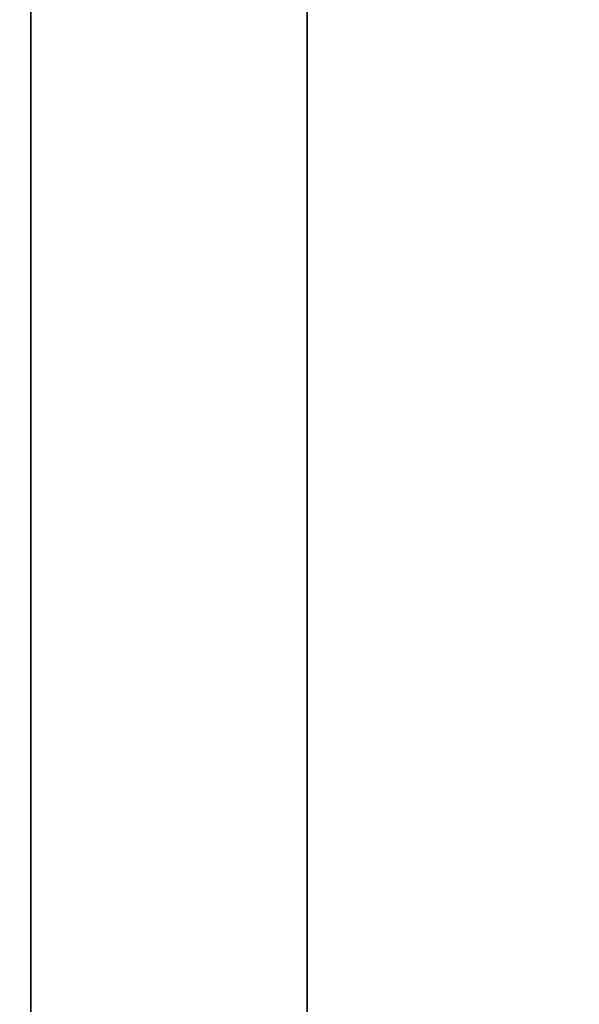
# Model space of a CAD drawing. Units: millimetres. Extents: x 37 to 293, y -1 to 170.
# Drawn here: x 43 to 43, y 17 to 18 of the extents above; entities that cross this region are included whole.
import ezdxf

# ---------------------------------------------------------------- set-up
doc = ezdxf.new("R2010")
doc.units = ezdxf.units.MM
doc.header["$MEASUREMENT"] = 0
doc.layers.get('0').update_dxf_attribs({"color": 8, "linetype": 'CONTINUOUS'})

# ---------------------------------------------------------------- blocks, each defined once
blk = doc.blocks.new('sgBrepBlock__313787280')
at = {"color": 0, "true_color": 0x000000, "invisible_edges": 15}
for points in [[(228.75738, 17.81291, -46.97099), (228.75738, 17.43036, -44.95045), (37.32325, 17.79008, -46.88942)], [(228.75738, 17.43036, -44.95045), (37.32325, 17.42195, -44.86085), (37.32325, 17.79008, -46.88942)], [(228.75738, 17.76374, -40.86765), (37.32325, 17.79008, -40.77058), (37.32325, 17.42195, -42.79915)], [(228.75738, 17.4138, -42.89409), (228.75738, 17.76374, -40.86765), (37.32325, 17.42195, -42.79915)], [(228.75738, 17.43036, -44.95045), (228.75738, 17.4138, -42.89409), (37.32325, 17.42195, -44.86085)], [(228.75738, 17.4138, -42.89409), (37.32325, 17.42195, -42.79915), (37.32325, 17.42195, -44.86085)]]:
    blk.add_3dface(points, dxfattribs=at)
blk = doc.blocks.new('sgBrepBlock__313787456')
at = {"color": 0, "true_color": 0x000000, "invisible_edges": 15}
for points in [[(228.75738, 16.71257, -49.68743), (37.32325, 16.71257, -49.68743), (37.32325, 17.95392, -51.7651)], [(228.75738, 17.95392, -51.7651), (228.75738, 16.71257, -49.68743), (37.32325, 17.95392, -51.7651)], [(228.75738, 17.95392, -35.8949), (37.32325, 17.95392, -35.8949), (37.32325, 16.71257, -37.97257)], [(228.75738, 16.71257, -37.97257), (228.75738, 17.95392, -35.8949), (37.32325, 16.71257, -37.97257)]]:
    blk.add_3dface(points, dxfattribs=at)
blk = doc.blocks.new('sgBrepBlock_SOLID_313785872')
at = {"color": 0, "true_color": 0x000000}
for name in ['sgBrepBlock__313787456', 'sgBrepBlock__313787280']:
    blk.add_blockref(name, (0, 0), dxfattribs=at)
blk = doc.blocks.new('sgBrepBlock__320713040')
at = {"color": 0, "true_color": 0x000000}
for points in [[(43.12325, 10.87565, -43.83), (43.12325, 11.01208, -41.61801), (43.12325, 11.41931, -39.43955), (43.12325, 12.09115, -37.32765), (43.12325, 13.01743, -35.31432), (43.12325, 14.18411, -33.43007), (43.12325, 15.57349, -31.70348), (43.12325, 17.16452, -30.16071), (43.12325, 18.93308, -28.82516), (43.12325, 20.85236, -27.71706), (43.12325, 22.89326, -26.85322), (43.12325, 25.02485, -26.24673), (43.12325, 27.21482, -25.90678), (43.12325, 29.42996, -25.83854)], [(43.12325, 29.42996, -61.82146), (43.12325, 27.21482, -61.75322), (43.12325, 25.02485, -61.41327), (43.12325, 22.89326, -60.80678), (43.12325, 20.85236, -59.94294), (43.12325, 18.93308, -58.83484), (43.12325, 17.16452, -57.49929), (43.12325, 15.57349, -55.95652), (43.12325, 14.18411, -54.22993), (43.12325, 13.01743, -52.34568), (43.12325, 12.09115, -50.33235), (43.12325, 11.41931, -48.22045), (43.12325, 10.87565, -43.83)]]:
    blk.add_polyline3d(points, dxfattribs=at)
at = {"color": 0, "true_color": 0x000000, "invisible_edges": 15}
for points in [[(43.12325, 17.65283, -29.75703), (44.92325, 15.32036, -31.9871), (44.92325, 17.65283, -29.75703)], [(43.12325, 17.65283, -29.75703), (43.12325, 15.32036, -31.9871), (44.92325, 15.32036, -31.9871)], [(43.12325, 15.32036, -55.6729), (44.92325, 17.65283, -57.90297), (44.92325, 15.32036, -55.6729)], [(43.12325, 15.32036, -55.6729), (43.12325, 17.65283, -57.90297), (44.92325, 17.65283, -57.90297)]]:
    blk.add_3dface(points, dxfattribs=at)
blk = doc.blocks.new('sgBrepBlock__320713216')
at = {"color": 0, "true_color": 0x000000}
for points in [[(43.12325, 10.87565, -43.83), (43.12325, 11.01208, -41.61801), (43.12325, 11.41931, -39.43955), (43.12325, 12.09115, -37.32765), (43.12325, 13.01743, -35.31432), (43.12325, 14.18411, -33.43007), (43.12325, 15.57349, -31.70348), (43.12325, 17.16452, -30.16071), (43.12325, 18.93308, -28.82516), (43.12325, 20.85236, -27.71706), (43.12325, 22.89326, -26.85322), (43.12325, 25.02485, -26.24673), (43.12325, 27.21482, -25.90678), (43.12325, 29.42996, -25.83854)], [(43.12325, 29.42996, -61.82146), (43.12325, 27.21482, -61.75322), (43.12325, 25.02485, -61.41327), (43.12325, 22.89326, -60.80678), (43.12325, 20.85236, -59.94294), (43.12325, 18.93308, -58.83484), (43.12325, 17.16452, -57.49929), (43.12325, 15.57349, -55.95652), (43.12325, 14.18411, -54.22993), (43.12325, 13.01743, -52.34568), (43.12325, 12.09115, -50.33235), (43.12325, 11.41931, -48.22045), (43.12325, 10.87565, -43.83)]]:
    blk.add_polyline3d(points, dxfattribs=at)
blk.add_spline([(43.02571, 10.88526, -43.83), (43.02571, 10.88526, -43.83), (43.02571, 11.02162, -41.61919), (43.02571, 11.02162, -41.61919), (43.02571, 11.42862, -39.4419), (43.02571, 11.42862, -39.4419), (43.02571, 12.10011, -37.33112), (43.02571, 12.10011, -37.33112), (43.02571, 13.0259, -35.31886), (43.02571, 13.0259, -35.31886), (43.02571, 14.19195, -33.43562), (43.02571, 14.19195, -33.43562), (43.02571, 15.58059, -31.70995), (43.02571, 15.58059, -31.70995), (43.02571, 17.17077, -30.16801), (43.02571, 17.17077, -30.16801), (43.02571, 18.93839, -28.83317), (43.02571, 18.93839, -28.83317), (43.02571, 20.85664, -27.72566), (43.02571, 20.85664, -27.72566), (43.02571, 22.89646, -26.86228), (43.02571, 22.89646, -26.86228), (43.02571, 25.02691, -26.25612), (43.02571, 25.02691, -26.25612), (43.02571, 27.21571, -25.91635), (43.02571, 27.21571, -25.91635), (43.02571, 29.42967, -25.84814), (43.02571, 29.42967, -25.84814), (43.02571, 31.63523, -26.05252), (43.02571, 31.63523, -26.05252), (43.02571, 33.79896, -26.52638), (43.02571, 33.79896, -26.52638), (43.02571, 35.88805, -27.26255), (43.02571, 35.88805, -27.26255), (43.02571, 37.87085, -28.24986), (43.02571, 37.87085, -28.24986), (43.02571, 39.71728, -29.47336), (43.02571, 39.71728, -29.47336), (43.02571, 41.39937, -30.91448), (43.02571, 41.39937, -30.91448), (43.02571, 42.89162, -32.55139), (43.02571, 42.89162, -32.55139), (43.02571, 44.17139, -34.35928), (43.02571, 44.17139, -34.35928), (43.02571, 45.2193, -36.31073), (43.02571, 45.2193, -36.31073), (43.02571, 46.01945, -38.37616), (43.02571, 46.01945, -38.37616), (43.02571, 46.55972, -40.52427), (43.02571, 46.55972, -40.52427), (43.02571, 46.83192, -42.7225), (43.02571, 46.83192, -42.7225), (43.02571, 46.83192, -44.9375), (43.02571, 46.83192, -44.9375), (43.02571, 46.55972, -47.13573), (43.02571, 46.55972, -47.13573), (43.02571, 46.01945, -49.28384), (43.02571, 46.01945, -49.28384), (43.02571, 45.2193, -51.34927), (43.02571, 45.2193, -51.34927), (43.02571, 44.17139, -53.30072), (43.02571, 44.17139, -53.30072), (43.02571, 42.89162, -55.10861), (43.02571, 42.89162, -55.10861), (43.02571, 41.39937, -56.74552), (43.02571, 41.39937, -56.74552), (43.02571, 39.71728, -58.18664), (43.02571, 39.71728, -58.18664), (43.02571, 37.87085, -59.41014), (43.02571, 37.87085, -59.41014), (43.02571, 35.88805, -60.39745), (43.02571, 35.88805, -60.39745), (43.02571, 33.79896, -61.13362), (43.02571, 33.79896, -61.13362), (43.02571, 31.63523, -61.60748), (43.02571, 31.63523, -61.60748), (43.02571, 29.42967, -61.81186), (43.02571, 29.42967, -61.81186), (43.02571, 27.21571, -61.74365), (43.02571, 27.21571, -61.74365), (43.02571, 25.02691, -61.40388), (43.02571, 25.02691, -61.40388), (43.02571, 22.89646, -60.79772), (43.02571, 22.89646, -60.79772), (43.02571, 20.85664, -59.93434), (43.02571, 20.85664, -59.93434), (43.02571, 18.93839, -58.82683), (43.02571, 18.93839, -58.82683), (43.02571, 17.17077, -57.49199), (43.02571, 17.17077, -57.49199), (43.02571, 15.58059, -55.95005), (43.02571, 15.58059, -55.95005), (43.02571, 14.19195, -54.22438), (43.02571, 14.19195, -54.22438), (43.02571, 13.0259, -52.34114), (43.02571, 13.0259, -52.34114), (43.02571, 12.10011, -50.32888), (43.02571, 12.10011, -50.32888), (43.02571, 11.42862, -48.2181), (43.02571, 11.42862, -48.2181), (43.02571, 10.88526, -43.83), (43.02571, 10.88526, -43.83)], degree=3, dxfattribs=at)
at = {"color": 0, "true_color": 0x000000, "invisible_edges": 15}
for points in [[(42.87686, 15.36926, -55.63018), (42.87686, 17.69332, -57.8522), (42.95485, 17.67105, -57.88013)], [(42.87686, 17.69332, -29.8078), (42.95485, 15.34236, -32.00632), (42.95485, 17.67105, -29.77987)], [(42.87686, 17.69332, -29.8078), (42.87686, 15.36926, -32.02982), (42.95485, 15.34236, -32.00632)], [(42.87686, 15.36926, -55.63018), (42.95485, 17.67105, -57.88013), (42.95485, 15.34236, -55.65368)], [(43.03779, 15.32591, -55.66806), (42.95485, 17.67105, -57.88013), (43.03779, 17.65742, -57.89721)], [(42.95485, 15.34236, -55.65368), (42.95485, 17.67105, -57.88013), (43.03779, 15.32591, -55.66806)], [(42.95485, 17.67105, -29.77987), (42.95485, 15.34236, -32.00632), (43.03779, 15.32591, -31.99194)], [(42.95485, 17.67105, -29.77987), (43.03779, 15.32591, -31.99194), (43.03779, 17.65742, -29.76279)], [(43.03779, 15.32591, -55.66806), (43.03779, 17.65742, -57.89721), (43.12325, 17.65283, -57.90297)], [(43.03779, 17.65742, -29.76279), (43.12325, 15.32036, -31.9871), (43.12325, 17.65283, -29.75703)], [(43.03779, 17.65742, -29.76279), (43.03779, 15.32591, -31.99194), (43.12325, 15.32036, -31.9871)], [(43.03779, 15.32591, -55.66806), (43.12325, 17.65283, -57.90297), (43.12325, 15.32036, -55.6729)]]:
    blk.add_3dface(points, dxfattribs=at)
blk = doc.blocks.new('sgBrepBlock__320713568')
at = {"color": 0, "true_color": 0x000000}
for points in [[(42.92325, 15.22565, -43.83), (42.92325, 15.32911, -42.15257), (42.92325, 15.63792, -40.50058), (42.92325, 16.1474, -38.89905), (42.92325, 16.84983, -37.37227), (42.92325, 17.73456, -35.94339), (42.92325, 18.78818, -34.63405), (42.92325, 19.99471, -33.46412), (42.92325, 21.33587, -32.45133), (42.92325, 22.79132, -31.61102), (42.92325, 24.33901, -30.95594), (42.92325, 25.95546, -30.49602), (42.92325, 27.61619, -30.23823), (42.92325, 29.296, -30.18647)], [(42.92325, 29.296, -57.47353), (42.92325, 27.61619, -57.42177), (42.92325, 25.95546, -57.16398), (42.92325, 24.33901, -56.70406), (42.92325, 22.79132, -56.04898), (42.92325, 21.33587, -55.20867), (42.92325, 19.99471, -54.19588), (42.92325, 18.78818, -53.02595), (42.92325, 17.73456, -51.71661), (42.92325, 16.84983, -50.28773), (42.92325, 16.1474, -48.76095), (42.92325, 15.63792, -47.15942), (42.92325, 15.22565, -43.83)]]:
    blk.add_polyline3d(points, dxfattribs=at)
at = {"color": 0, "true_color": 0x000000, "invisible_edges": 15}
for points in [[(42.86463, 17.15286, -50.83404), (42.92325, 17.15782, -50.83108), (42.92325, 18.59622, -52.81086)], [(42.86463, 17.15286, -50.83404), (42.92325, 18.59622, -52.81086), (42.86463, 18.59187, -52.81467)], [(42.86463, 18.59187, -34.84533), (42.92325, 18.59622, -34.84914), (42.92325, 17.15782, -36.82892)], [(42.86463, 18.59187, -34.84533), (42.92325, 17.15782, -36.82892), (42.86463, 17.15286, -36.82596)], [(42.86463, 16.09063, -48.6283), (42.92325, 16.09604, -48.62627), (42.92325, 17.15782, -50.83108)], [(42.86463, 16.09063, -48.6283), (42.92325, 17.15782, -50.83108), (42.86463, 17.15286, -50.83404)], [(42.86463, 16.09063, -39.0317), (42.92325, 17.15782, -36.82892), (42.92325, 16.09604, -39.03373)], [(42.86463, 17.15286, -36.82596), (42.92325, 17.15782, -36.82892), (42.86463, 16.09063, -39.0317)]]:
    blk.add_3dface(points, dxfattribs=at)
blk = doc.blocks.new('sgBrepBlock__320713744')
at = {"color": 0, "true_color": 0x000000}
for points in [[(42.92325, 15.22565, -43.83), (42.92325, 15.32911, -42.15257), (42.92325, 15.63792, -40.50058), (42.92325, 16.1474, -38.89905), (42.92325, 16.84983, -37.37227), (42.92325, 17.73456, -35.94339), (42.92325, 18.78818, -34.63405), (42.92325, 19.99471, -33.46412), (42.92325, 21.33587, -32.45133), (42.92325, 22.79132, -31.61102), (42.92325, 24.33901, -30.95594), (42.92325, 25.95546, -30.49602), (42.92325, 27.61619, -30.23823), (42.92325, 29.296, -30.18647)], [(42.92325, 29.296, -57.47353), (42.92325, 27.61619, -57.42177), (42.92325, 25.95546, -57.16398), (42.92325, 24.33901, -56.70406), (42.92325, 22.79132, -56.04898), (42.92325, 21.33587, -55.20867), (42.92325, 19.99471, -54.19588), (42.92325, 18.78818, -53.02595), (42.92325, 17.73456, -51.71661), (42.92325, 16.84983, -50.28773), (42.92325, 16.1474, -48.76095), (42.92325, 15.63792, -47.15942), (42.92325, 15.22565, -43.83)]]:
    blk.add_polyline3d(points, dxfattribs=at)
blk.add_spline([(43.07325, 15.22565, -43.83), (43.07325, 15.22565, -43.83), (43.07325, 15.32911, -42.15257), (43.07325, 15.32911, -42.15257), (43.07325, 15.63792, -40.50058), (43.07325, 15.63792, -40.50058), (43.07325, 16.1474, -38.89905), (43.07325, 16.1474, -38.89905), (43.07325, 16.84983, -37.37227), (43.07325, 16.84983, -37.37227), (43.07325, 17.73456, -35.94339), (43.07325, 17.73456, -35.94339), (43.07325, 18.78818, -34.63405), (43.07325, 18.78818, -34.63405), (43.07325, 19.99471, -33.46412), (43.07325, 19.99471, -33.46412), (43.07325, 21.33587, -32.45133), (43.07325, 21.33587, -32.45133), (43.07325, 22.79132, -31.61102), (43.07325, 22.79132, -31.61102), (43.07325, 24.33901, -30.95594), (43.07325, 24.33901, -30.95594), (43.07325, 25.95546, -30.49602), (43.07325, 25.95546, -30.49602), (43.07325, 27.61619, -30.23823), (43.07325, 27.61619, -30.23823), (43.07325, 29.296, -30.18647), (43.07325, 29.296, -30.18647), (43.07325, 30.96945, -30.34154), (43.07325, 30.96945, -30.34154), (43.07325, 32.61115, -30.70108), (43.07325, 32.61115, -30.70108), (43.07325, 34.19623, -31.25964), (43.07325, 34.19623, -31.25964), (43.07325, 35.70065, -32.00875), (43.07325, 35.70065, -32.00875), (43.07325, 37.10161, -32.93706), (43.07325, 37.10161, -32.93706), (43.07325, 38.37788, -34.0305), (43.07325, 38.37788, -34.0305), (43.07325, 39.5101, -35.27249), (43.07325, 39.5101, -35.27249), (43.07325, 40.48111, -36.6442), (43.07325, 40.48111, -36.6442), (43.07325, 41.2762, -38.12484), (43.07325, 41.2762, -38.12484), (43.07325, 41.88331, -39.69197), (43.07325, 41.88331, -39.69197), (43.07325, 42.29323, -41.32182), (43.07325, 42.29323, -41.32182), (43.07325, 42.49976, -42.98969), (43.07325, 42.49976, -42.98969), (43.07325, 42.49976, -44.67031), (43.07325, 42.49976, -44.67031), (43.07325, 42.29323, -46.33818), (43.07325, 42.29323, -46.33818), (43.07325, 41.88331, -47.96803), (43.07325, 41.88331, -47.96803), (43.07325, 41.2762, -49.53516), (43.07325, 41.2762, -49.53516), (43.07325, 40.48111, -51.0158), (43.07325, 40.48111, -51.0158), (43.07325, 39.5101, -52.38751), (43.07325, 39.5101, -52.38751), (43.07325, 38.37788, -53.6295), (43.07325, 38.37788, -53.6295), (43.07325, 37.10161, -54.72294), (43.07325, 37.10161, -54.72294), (43.07325, 35.70065, -55.65125), (43.07325, 35.70065, -55.65125), (43.07325, 34.19623, -56.40036), (43.07325, 34.19623, -56.40036), (43.07325, 32.61115, -56.95892), (43.07325, 32.61115, -56.95892), (43.07325, 30.96945, -57.31846), (43.07325, 30.96945, -57.31846), (43.07325, 29.296, -57.47353), (43.07325, 29.296, -57.47353), (43.07325, 27.61619, -57.42177), (43.07325, 27.61619, -57.42177), (43.07325, 25.95546, -57.16398), (43.07325, 25.95546, -57.16398), (43.07325, 24.33901, -56.70406), (43.07325, 24.33901, -56.70406), (43.07325, 22.79132, -56.04898), (43.07325, 22.79132, -56.04898), (43.07325, 21.33587, -55.20867), (43.07325, 21.33587, -55.20867), (43.07325, 19.99471, -54.19588), (43.07325, 19.99471, -54.19588), (43.07325, 18.78818, -53.02595), (43.07325, 18.78818, -53.02595), (43.07325, 17.73456, -51.71661), (43.07325, 17.73456, -51.71661), (43.07325, 16.84983, -50.28773), (43.07325, 16.84983, -50.28773), (43.07325, 16.1474, -48.76095), (43.07325, 16.1474, -48.76095), (43.07325, 15.63792, -47.15942), (43.07325, 15.63792, -47.15942), (43.07325, 15.22565, -43.83), (43.07325, 15.22565, -43.83)], degree=3, dxfattribs=at)
at = {"color": 0, "true_color": 0x000000, "invisible_edges": 15}
for points in [[(42.92325, 17.15782, -36.82892), (44.12325, 17.15782, -36.82892), (44.12325, 18.59622, -34.84914)], [(42.92325, 18.59622, -34.84914), (42.92325, 17.15782, -36.82892), (44.12325, 18.59622, -34.84914)], [(42.92325, 17.15782, -50.83108), (42.92325, 18.59622, -52.81086), (44.12325, 18.59622, -52.81086)], [(42.92325, 17.15782, -50.83108), (44.12325, 18.59622, -52.81086), (44.12325, 17.15782, -50.83108)], [(42.92325, 17.15782, -36.82892), (44.12325, 16.09604, -39.03373), (44.12325, 17.15782, -36.82892)], [(42.92325, 17.15782, -36.82892), (42.92325, 16.09604, -39.03373), (44.12325, 16.09604, -39.03373)], [(42.92325, 17.15782, -50.83108), (44.12325, 17.15782, -50.83108), (44.12325, 16.09604, -48.62627)], [(42.92325, 16.09604, -48.62627), (42.92325, 17.15782, -50.83108), (44.12325, 16.09604, -48.62627)]]:
    blk.add_3dface(points, dxfattribs=at)
blk = doc.blocks.new('sgBrepBlock_SOLID_313787984')
at = {"color": 0, "true_color": 0x000000}
for name in ['sgBrepBlock__320713216', 'sgBrepBlock__320713040', 'sgBrepBlock__320713568', 'sgBrepBlock__320713744']:
    blk.add_blockref(name, (0, 0), dxfattribs=at)

msp = doc.modelspace()

# ---------------------------------------------------------------- block references
at = {"color": 0, "true_color": 0x000000}
for name in ['sgBrepBlock_SOLID_313787984', 'sgBrepBlock_SOLID_313785872']:
    msp.add_blockref(name, (0, 0), dxfattribs=at)

doc.saveas('drawing.dxf')
